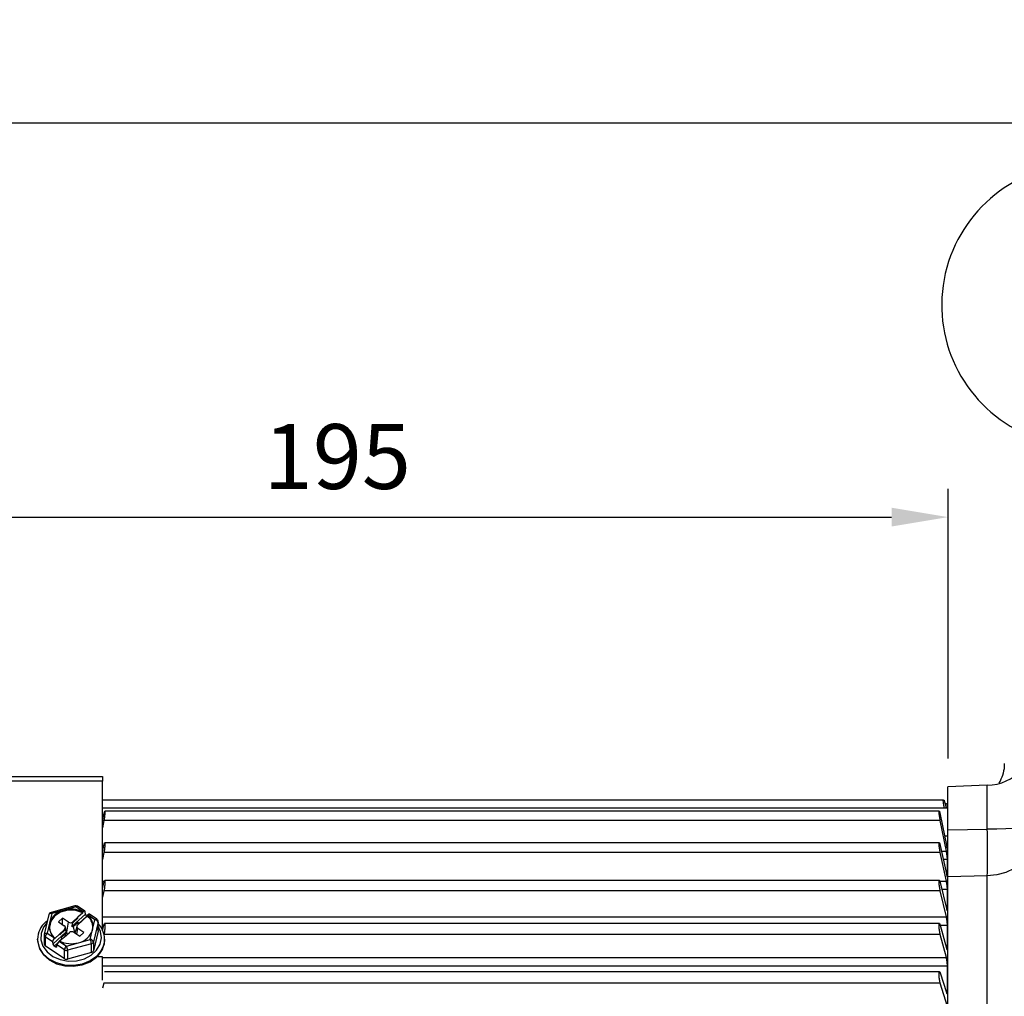
# Model space of a CAD drawing. Units: millimetres. Extents: x -32 to 1260, y -18 to 882.
# Drawn here: x 139 to 296, y 363 to 519 of the extents above; entities that cross this region are included whole.
import ezdxf

# ---------------------------------------------------------------- set-up
doc = ezdxf.new("R2010")
doc.units = ezdxf.units.MM
doc.header["$LTSCALE"] = 22.5
doc.layers.add('DIM', color=3, linetype='Continuous')
doc.layers.add('MAIN', color=7, linetype='Continuous')
doc.styles.get("Standard").update_dxf_attribs({"font": 'simplex.shx'})
doc.dimstyles.new('C', dxfattribs={"dimscale": 4.5, "dimtxt": 2.3, "dimasz": 2, "dimexe": 1, "dimexo": 1, "dimgap": 1, "dimtad": 1, "dimtoh": 1, "dimdec": 4, "dimdsep": 46, "dimtxsty": 'Standard', "dimcen": 0, "dimclrd": 256, "dimclre": 256, "dimclrt": 256, "dimadec": 0, "dimazin": 0, "dimtfac": 0.6, "dimtdec": 4, "dimtofl": 0, "dimtmove": 0, "dimatfit": 3, "dimfxl": 0, "dimtolj": 1, "dimarcsym": 0})
doc.dimstyles.new('L', dxfattribs={"dimscale": 4.5, "dimtxt": 2.3, "dimasz": 2, "dimexe": 1, "dimexo": 1, "dimgap": 1, "dimtad": 1, "dimdec": 4, "dimdsep": 46, "dimtxsty": 'Standard', "dimcen": 0, "dimclrd": 256, "dimclre": 256, "dimclrt": 256, "dimadec": 0, "dimazin": 0, "dimtfac": 0.6, "dimtdec": 4, "dimtmove": 0, "dimatfit": 3, "dimfxl": 0, "dimtolj": 1, "dimarcsym": 0})

# ---------------------------------------------------------------- blocks, each defined once
blk = doc.blocks.new('*D11')
at = {"layer": 'Defpoints', "color": 0}
for p in [(533.95, 502.18), (91.95, 389.17), (533.95, 383.35)]:
    blk.add_point(p, dxfattribs=at)
at = {"layer": 'DIM', "lineweight": -2}
for p, q in [((91.95, 393.67), (91.95, 506.68)), ((533.95, 387.85), (533.95, 506.68)), ((100.95, 502.18), (524.95, 502.18))]:
    blk.add_line(p, q, dxfattribs=at)
at = {"layer": 'DIM'}
for points in [[(100.95, 503.68), (100.95, 500.68), (91.95, 502.18)], [(524.95, 503.68), (524.95, 500.68), (533.95, 502.18)]]:
    blk.add_solid(points, dxfattribs=at)
at = {"layer": 'DIM', "insert": (312.95, 511.85), "char_height": 10.35, "attachment_point": 5}
blk.add_mtext('\\A1;442', dxfattribs=at)
blk = doc.blocks.new('*D28')
at = {"layer": 'Defpoints', "color": 0}
for p in [(286.95, 439.25), (286.95, 396.22), (91.95, 388.55)]:
    blk.add_point(p, dxfattribs=at)
at = {"layer": 'DIM', "lineweight": -2}
for p, q in [((91.95, 393.05), (91.95, 443.75)), ((286.95, 400.72), (286.95, 443.75)), ((100.95, 439.25), (277.95, 439.25))]:
    blk.add_line(p, q, dxfattribs=at)
at = {"layer": 'DIM'}
for points in [[(100.95, 440.75), (100.95, 437.75), (91.95, 439.25)], [(277.95, 440.75), (277.95, 437.75), (286.95, 439.25)]]:
    blk.add_solid(points, dxfattribs=at)
at = {"layer": 'DIM', "insert": (189.45, 448.92), "char_height": 10.35, "attachment_point": 5}
blk.add_mtext('\\A1;195', dxfattribs=at)

msp = doc.modelspace()

# ---------------------------------------------------------------- linework, layer by layer
at = {"layer": 'MAIN'}
for p, q in [((113.70937, 397.8487), (151.94611, 397.8487)), ((151.94611, 397.8487), (151.94611, 397.09527)), ((151.94611, 397.09527), (113.70937, 397.09527)), ((151.94611, 373.77924), (151.94611, 397.09527)), ((293.2253, 396.43505), (286.94611, 396.21578)), ((286.94611, 389.34891), (286.94611, 396.21578)), ((293.2253, 389.41385), (293.2253, 396.43505)), ((286.20456, 394.0487), (151.94611, 394.0487)), ((286.587, 393.5487), (286.54062, 393.5487)), ((286.94611, 393.3487), (286.91084, 393.5487)), ((286.94611, 392.76354), (151.94611, 392.76354)), ((151.94611, 390.58708), (152.1815, 391.77131)), ((285.55563, 392.30956), (152.33559, 392.30956)), ((285.71072, 391.77131), (286.68517, 386.86893)), ((152.1815, 390.84781), (151.94611, 389.66359)), ((285.71072, 390.84781), (152.1815, 390.84781)), ((286.68517, 385.94544), (285.71072, 390.84781)), ((286.38808, 388.36354), (286.94611, 388.36354)), ((286.94611, 389.34891), (293.2253, 389.41385)), ((151.94611, 385.74492), (152.1815, 386.8452)), ((211.04854, 387.27879), (152.32498, 387.27879)), ((285.56807, 387.27879), (211.04854, 387.27879)), ((285.71072, 386.8452), (286.68517, 382.29038)), ((151.94611, 385.94544), (151.98901, 385.94544)), ((152.1815, 385.71239), (151.94611, 384.61211)), ((211.04854, 385.71239), (152.1815, 385.71239)), ((285.71072, 385.71239), (211.04854, 385.71239)), ((286.68517, 381.15756), (285.71072, 385.71239)), ((285.90321, 385.94544), (286.68517, 385.94544)), ((286.7906, 386.4316), (286.85794, 386.4316)), ((286.85505, 386.36769), (286.85794, 386.4316)), ((286.85794, 384.6094), (286.18904, 384.6094)), ((286.85794, 382.01775), (286.85794, 384.6094)), ((286.75423, 382.01775), (286.85794, 382.01775)), ((151.94611, 381.15756), (152.24847, 381.15756)), ((151.94611, 379.92786), (152.1815, 380.92777)), ((211.04854, 381.26515), (152.31101, 381.26515)), ((285.58054, 381.26515), (211.04854, 381.26515)), ((285.64381, 381.15756), (286.68517, 381.15756)), ((285.71072, 380.92777), (286.68517, 376.78841)), ((293.2253, 381.96454), (286.94611, 381.83252)), ((286.94611, 331.50313), (286.94611, 381.83252)), ((293.2253, 337.8585), (293.2253, 381.96454)), ((152.1815, 379.60253), (151.94611, 378.60262)), ((211.04854, 379.60253), (152.1815, 379.60253)), ((285.71072, 379.60253), (211.04854, 379.60253)), ((286.68517, 375.46317), (285.71072, 379.60253)), ((286.85794, 379.78253), (285.98032, 379.78253)), ((286.85794, 376.68456), (286.85794, 379.78253)), ((143.39377, 375.7944), (142.64649, 372.66461)), ((143.88009, 375.98611), (143.50646, 374.42122)), ((147.56007, 377.21511), (143.74679, 376.16018)), ((145.78674, 376.51358), (143.88009, 375.98611)), ((147.69339, 377.04104), (145.78674, 376.51358)), ((147.1152, 373.93081), (149.24094, 375.88136)), ((148.84707, 376.2603), (147.69339, 377.04104)), ((149.14357, 376.35555), (147.97362, 377.1473)), ((148.81537, 376.08692), (148.04595, 375.38092)), ((148.81537, 376.08692), (148.82369, 376.23884)), ((148.84707, 376.2603), (148.82369, 376.23884)), ((149.24094, 375.88136), (149.20601, 376.22892)), ((149.58232, 375.72544), (149.54747, 375.59149)), ((149.58232, 375.72544), (149.60572, 375.7469)), ((150.75939, 374.96617), (149.60572, 375.7469)), ((151.03963, 375.07243), (149.86968, 375.86417)), ((286.71394, 376.68456), (286.85794, 376.68456)), ((142.88738, 374.62624), (143.1726, 374.8681)), ((143.50646, 374.42122), (143.13282, 372.85632)), ((145.56492, 375.24216), (144.91342, 374.64435)), ((144.91342, 374.64435), (145.86171, 374.0026)), ((146.51322, 374.60042), (145.56492, 375.24216)), ((145.58948, 374.18683), (145.56492, 375.24216)), ((146.25749, 372.99521), (146.51322, 374.60042)), ((148.03269, 375.3899), (147.2183, 374.64263)), ((147.24464, 374.50354), (147.2183, 374.64263)), ((147.24464, 374.50354), (148.0364, 375.23005)), ((148.05185, 374.56655), (147.354, 373.92621)), ((147.97693, 374.12923), (148.79132, 374.8765)), ((148.04595, 375.38092), (148.03269, 375.3899)), ((148.0364, 375.23005), (148.03269, 375.3899)), ((148.0364, 375.23005), (148.04595, 375.38092)), ((148.06024, 374.20568), (148.05185, 374.56655)), ((149.46766, 375.55932), (148.20115, 374.39719)), ((148.20115, 374.39719), (148.24019, 374.37078)), ((148.77805, 374.88549), (148.77052, 374.85742)), ((148.77805, 374.88549), (149.54747, 375.59149)), ((148.79132, 374.8765), (148.77805, 374.88549)), ((149.37838, 375.63454), (149.52679, 375.57252)), ((149.46766, 375.55932), (149.49342, 375.5419)), ((150.38576, 373.40127), (150.75939, 374.96617)), ((151.25078, 374.58548), (150.5035, 371.45569)), ((151.25078, 373.16946), (151.25078, 374.58548)), ((151.2594, 373.24232), (151.2594, 374.65834)), ((151.94611, 375.46317), (211.04854, 375.46317)), ((211.04854, 374.3583), (152.29705, 374.3583)), ((211.04854, 375.46317), (286.68517, 375.46317)), ((285.59515, 374.3583), (211.04854, 374.3583)), ((143.13282, 372.85632), (144.28651, 372.07559)), ((144.02885, 371.09883), (146.15459, 373.04938)), ((145.11416, 372.69074), (144.34474, 371.98474)), ((145.91528, 373.447), (145.10089, 372.69972)), ((145.10089, 372.69972), (145.11416, 372.69074)), ((145.11416, 372.69074), (145.14987, 372.58139)), ((145.14987, 372.58139), (145.94163, 373.3079)), ((146.05099, 372.73058), (145.35313, 372.09024)), ((145.85953, 372.18633), (146.67391, 372.9336)), ((145.94163, 373.3079), (145.91528, 373.447)), ((146.36021, 372.64575), (146.02306, 373.79262)), ((146.11046, 372.41658), (146.05099, 372.73058)), ((147.5518, 372.88198), (147.354, 373.92621)), ((147.37899, 372.97581), (148.32729, 372.33406)), ((147.73345, 373.49983), (147.54614, 372.86269)), ((147.86917, 373.96145), (147.73345, 373.49983)), ((147.88113, 372.636), (148.0305, 373.57363)), ((148.97881, 372.93188), (148.0305, 373.57363)), ((148.32729, 372.33406), (148.97881, 372.93188)), ((150.01212, 371.83638), (150.38576, 373.40127)), ((151.25078, 373.16946), (150.5035, 370.03967)), ((151.72219, 373.77924), (151.94611, 373.77924)), ((151.94611, 373.22261), (152.1815, 374.10725)), ((152.17149, 374.06965), (151.94611, 374.06965)), ((151.94611, 373.77924), (151.94611, 373.37937)), ((152.1815, 372.60934), (152.1493, 372.48831)), ((211.04854, 372.60934), (152.1815, 372.60934)), ((285.71072, 372.60934), (211.04854, 372.60934)), ((285.71072, 374.10725), (286.68517, 370.44506)), ((286.68517, 368.94714), (285.71072, 372.60934)), ((286.85794, 374.06965), (285.72072, 374.06965)), ((286.85794, 370.51152), (286.85794, 374.06965)), ((141.5961, 371.87956), (141.5961, 371.75643)), ((142.63282, 372.54849), (142.63282, 371.13247)), ((142.80706, 372.24958), (142.80706, 370.83356)), ((143.99394, 371.44639), (142.80706, 372.24958)), ((143.99394, 371.44639), (144.02885, 371.09883)), ((144.82592, 371.30012), (144.25559, 370.77679)), ((144.30989, 372.09705), (144.28651, 372.07559)), ((144.30989, 372.09705), (144.34474, 371.98474)), ((145.04514, 371.56219), (145.06854, 371.58365)), ((145.04514, 371.56219), (146.19882, 370.78145)), ((145.5221, 371.93892), (145.11171, 371.56237)), ((145.14111, 371.54827), (145.84626, 372.19531)), ((145.54785, 371.9215), (145.5221, 371.93892)), ((145.84626, 372.19531), (145.85953, 372.18633)), ((146.19882, 370.78145), (148.10547, 371.30891)), ((150.17774, 371.15678), (146.36445, 370.10186)), ((148.10547, 371.30891), (150.01212, 371.83638)), ((150.17774, 369.74076), (150.17774, 371.15678)), ((150.5035, 371.45569), (150.5035, 370.03967)), ((152.29611, 371.75643), (152.29611, 371.87956)), ((145.87307, 368.75869), (142.80706, 370.83356)), ((144.42455, 370.66244), (144.25559, 370.77679)), ((144.42455, 370.66244), (144.67638, 370.89352)), ((144.65127, 370.67761), (144.6862, 370.97791)), ((145.87307, 370.17472), (144.6862, 370.97791)), ((145.87307, 368.75869), (145.87307, 370.17472)), ((146.36445, 370.10186), (146.36445, 368.68584)), ((150.17774, 369.74076), (146.36445, 368.68584)), ((286.66748, 370.51152), (286.85794, 370.51152)), ((151.94611, 369.05117), (151.04939, 369.05117)), ((151.94611, 365.3487), (151.94611, 369.05117)), ((151.94611, 368.94714), (211.04854, 368.94714)), ((211.04854, 368.94714), (286.68517, 368.94714)), ((211.04854, 367.55591), (151.94611, 367.55591)), ((211.04854, 366.6612), (152.28009, 366.6612)), ((286.85794, 367.55591), (211.04854, 367.55591)), ((285.61262, 366.6612), (211.04854, 366.6612)), ((285.71072, 366.48532), (286.68517, 363.35488)), ((286.85794, 363.59068), (286.85794, 367.55591)), ((152.1815, 364.83707), (151.94611, 364.08087)), ((211.04854, 364.83707), (152.1815, 364.83707)), ((285.71072, 364.83707), (211.04854, 364.83707)), ((286.85794, 361.15157), (285.71072, 364.83707)), ((286.61177, 363.59068), (286.85794, 363.59068))]:
    msp.add_line(p, q, dxfattribs=at)
at = {"layer": 'MAIN', "flags": 128}
for points in [[(286.35268, 394.0487), (286.40208, 393.75837), (286.43775, 393.5487)], [(286.50501, 393.5487), (286.55656, 393.24708), (286.63914, 392.76354)], [(286.72198, 392.76354), (286.63653, 393.26075), (286.587, 393.5487)], [(300.94611, 390.13687), (300.79912, 389.99883), (300.36358, 389.86585), (299.65547, 389.74285), (298.70083, 389.63431), (297.53472, 389.54425), (296.2, 389.47596), (294.74572, 389.43196), (293.2253, 389.41385)], [(300.94611, 388.64701), (300.79912, 387.37115), (300.36358, 386.14219), (299.65547, 385.00526), (298.70083, 384.00215), (297.53472, 383.16972), (296.2, 382.53855), (294.74572, 382.13185), (293.2253, 381.96454)], [(143.88009, 375.98611), (143.78424, 375.99441), (143.69206, 375.99056), (143.60711, 375.97471), (143.53264, 375.94747), (143.47153, 375.90988), (143.42613, 375.86339), (143.39816, 375.80979), (143.39377, 375.7944)], [(148.81537, 376.08692), (147.67544, 376.45719), (146.44314, 376.48944), (145.27453, 376.1796), (144.31762, 375.5669), (143.69358, 374.72893), (143.48143, 373.77182), (143.55441, 373.23043)], [(143.88009, 375.98611), (143.84779, 376.05272), (143.81672, 376.10495), (143.78808, 376.14077), (143.76299, 376.15883), (143.74679, 376.16018)], [(147.69339, 377.04104), (147.66107, 377.10765), (147.63, 377.15987), (147.60138, 377.1957), (147.57628, 377.21375), (147.56007, 377.21511)], [(147.69339, 377.04104), (147.75694, 377.09344), (147.81805, 377.13199), (147.87437, 377.15522), (147.92373, 377.16223), (147.96425, 377.15276), (147.97362, 377.1473)], [(143.08469, 374.4999), (142.55064, 373.80278), (142.16056, 372.80839), (142.12541, 371.76794), (142.44778, 370.7586), (143.10377, 369.85523), (144.04474, 369.12482), (145.20089, 368.62155), (146.48647, 368.38274), (147.80613, 368.42611), (149.06202, 368.74843), (150.16098, 369.32581), (151.02151, 370.11541), (151.57978, 371.05869), (151.79438, 372.08567), (151.64943, 373.12021), (151.2594, 373.93494)], [(150.75939, 374.96617), (150.82295, 375.01857), (150.88406, 375.05713), (150.94037, 375.08035), (150.98974, 375.08737), (151.03025, 375.07789), (151.03963, 375.07243)], [(151.25078, 374.58548), (151.25864, 374.63665), (151.2594, 374.65834)], [(142.64649, 372.66461), (142.65088, 372.68), (142.67885, 372.7336), (142.72426, 372.78009), (142.78537, 372.81767), (142.85983, 372.84492), (142.94478, 372.86077), (143.03696, 372.86462), (143.13282, 372.85632)], [(146.41676, 372.69764), (146.37705, 372.71431), (146.33411, 372.73459)], [(151.2594, 373.24232), (151.25864, 373.22063), (151.25078, 373.16946)], [(152.29611, 371.87956), (152.20385, 371.10003), (151.76866, 370.05427), (151.00483, 369.13289), (149.9644, 368.39869), (148.71828, 367.90171), (147.35138, 367.67582), (145.95687, 367.7364), (144.62977, 368.07933), (143.46052, 368.68124), (142.52883, 369.50112), (141.89815, 370.48307), (141.61148, 371.5602), (141.5961, 371.87956)], [(141.5961, 371.75643), (141.61148, 371.43707), (141.89815, 370.35994), (142.52883, 369.37798), (143.46052, 368.55811), (144.62977, 367.9562), (145.95687, 367.61327), (147.35138, 367.55268), (148.71828, 367.77858), (149.9644, 368.27556), (151.00483, 369.00976)], [(144.65127, 370.67761), (144.64373, 370.64907), (144.62867, 370.62732), (144.60662, 370.6131), (144.57832, 370.60692), (144.54473, 370.60896), (144.50705, 370.61918), (144.46651, 370.63721), (144.42455, 370.66244)]]:
    msp.add_lwpolyline(points, dxfattribs=at)
at = {"layer": 'MAIN'}
for centre, radius, start, end in [((308.44611, 473.0987), 22.5, 295.9039925, 244.0908755), ((292.94611, 404.43018), 8, 272, 0), ((143.8801, 375.67828), 0.5, 105.4637887, 166.5712564), ((146.43603, 373.51725), 3.06586, 102.2266883, 162.8515542), ((146.94173, 372.35818), 4.31292, 64.1284873, 105.5331622), ((147.69339, 376.73321), 0.5, 55.9124877, 105.4637887), ((149.74667, 375.99658), 0.51869, 192.8344126, 237.4584652), ((148.06407, 373.89964), 2.37458, 347.8847997, 50.2546244), ((145.31666, 371.80731), 3.72125, 130.7539151, 178.8874968), ((145.82809, 373.92281), 2.37452, 167.8836572, 230.2551106), ((146.83732, 375.09664), 0.59269, 236.8502745, 310.0012527), ((148.07852, 373.78698), 2.32681, 346.1613246, 50.8530101), ((150.75233, 374.44957), 0.51665, 15.252501, 89.2159979), ((150.7594, 374.65834), 0.5, 0, 55.9124877), ((148.60902, 371.80955), 3.68775, 1.0878718, 44.0528485), ((143.13282, 372.54849), 0.5, 166.5712564, 180), ((143.78261, 372.11663), 0.98457, 131.2984092, 172.2393817), ((145.69144, 373.7058), 0.34217, 310.8567953, 60.1577191), ((147.0549, 372.47958), 0.59269, 56.8507254, 130.0014051), ((148.20078, 373.87043), 0.34218, 130.8586666, 240.1558478), ((147.45621, 374.30523), 3.06585, 282.2262287, 342.8516408), ((143.00223, 372.56358), 0.36971, 182.3395785, 238.1375931), ((142.99401, 371.14278), 0.36134, 181.6348075, 238.8429854), ((144.53453, 371.21402), 0.51863, 192.8335023, 237.4635446), ((146.95049, 375.46427), 4.31289, 244.1283896, 285.5332095), ((148.20295, 371.03548), 1.97852, 3.5150964, 23.8784355), ((150.00504, 371.31976), 0.51666, 15.2536731, 89.2148258), ((150.08497, 371.58485), 0.438, 282.2285945, 342.849953), ((148.57555, 371.82868), 3.72125, 310.7539167, 358.8874353), ((146.8488, 370.04167), 0.98476, 131.3026337, 172.2351572), ((146.1996, 370.68358), 0.60463, 237.311695, 285.8210491), ((144.39039, 369.98073), 1.97777, 3.511182, 23.8823499), ((150.08497, 370.16883), 0.43801, 282.2287962, 342.8490398), ((146.1996, 369.26758), 0.60465, 237.3130733, 285.8205209)]:
    msp.add_arc(centre, radius, start, end, dxfattribs=at)
for centre, major_axis, ratio, start_param, end_param in [((148.88026, 375.93001), (0.25844, 0.42865), 0.469046864, 5.72355728, 7.294353607), ((149.57253, 375.46153), (0.29921, 0.40118), 0.331545449, 0.015223406, 1.050974369), ((148.23562, 374.61352), (-0.17783, 0.24307), 0.601281015, 1.334187948, 2.108436543), ((144.31969, 371.7453), (0.25844, 0.42865), 0.469046864, 1.0111683, 2.581964627), ((145.01196, 371.27682), (0.29921, 0.40118), 0.331545449, 1.050974369, 2.621770696), ((145.48763, 372.092), (0.22026, -0.20491), 0.326290046, 4.383135734, 5.157384329)]:
    msp.add_ellipse(centre, major_axis=major_axis, ratio=ratio, start_param=start_param, end_param=end_param, dxfattribs=at)
for points, knots in [([(295.91383, 399.94311), (295.92209, 399.7739), (295.95383, 399.12333), (295.66253, 398.06696), (295.33729, 397.19189), (295.0748, 396.84247), (295.07236, 396.83922)], [0, 0, 0, 0, 0.1554568553, 0.5977044629, 0.9962593563, 1, 1, 1, 1]), ([(286.36933, 392.76354), (286.36277, 392.79805), (286.33615, 392.93805), (286.29088, 393.21338), (286.24214, 393.53943), (286.20859, 393.81006), (286.19384, 393.99062), (286.19725, 394.04609), (286.20365, 394.04837), (286.20456, 394.0487)], [0, 0, 0, 0, 0.0605879977, 0.2457876973, 0.4304006537, 0.6128016395, 0.7925079691, 0.970219061, 1, 1, 1, 1]), ([(286.20456, 394.0487), (286.24909, 394.0487), (286.30026, 394.0487), (286.34665, 394.0487), (286.35268, 394.0487)], [0, 0, 0, 0, 0.87017237, 1, 1, 1, 1]), ([(286.43775, 393.5487), (286.45504, 393.5487), (286.47798, 393.5487), (286.49968, 393.5487), (286.50501, 393.5487)], [0, 0, 0, 0, 0.75442236, 1, 1, 1, 1]), ([(286.71561, 393.5487), (286.81892, 393.5487), (286.94688, 393.5487), (286.89106, 393.5487), (286.8803, 393.5487)], [0, 0, 0, 0, 0.807299674, 1, 1, 1, 1]), ([(152.1815, 391.77131), (152.2015, 391.86686), (152.24152, 392.05811), (152.29447, 392.24478), (152.33418, 392.32691), (152.35619, 392.2913), (152.35856, 392.14636), (152.34151, 391.91019), (152.307, 391.60839), (152.25843, 391.2729), (152.21387, 391.01355), (152.18783, 390.88022), (152.1815, 390.84781)], [0, 0, 0, 0, 0.109295093, 0.218755055, 0.327415058, 0.434499013, 0.540171109, 0.645193215, 0.750569689, 0.857145353, 0.965283211, 1, 1, 1, 1]), ([(285.71072, 390.84781), (285.6907, 390.95384), (285.65066, 391.16598), (285.59772, 391.51551), (285.55801, 391.83686), (285.536, 392.09665), (285.53366, 392.26553), (285.55073, 392.32792), (285.58525, 392.27869), (285.6338, 392.12211), (285.67837, 391.93129), (285.7044, 391.80255), (285.71072, 391.77131)], [0, 0, 0, 0, 0.1093614257, 0.2188208643, 0.3274813957, 0.4345635226, 0.5402358867, 0.6452569296, 0.7506334269, 0.8572101099, 0.9653507066, 1, 1, 1, 1]), ([(286.94611, 381.83252), (286.94611, 382.54066), (286.94611, 383.95696), (286.94611, 386.71779), (286.94611, 388.5869), (286.94611, 389.34891)], [0, 0, 0, 0, 0.371979718, 0.743962908, 1, 1, 1, 1]), ([(293.2253, 381.96454), (293.23726, 382.67405), (293.26117, 384.09311), (293.25541, 386.83335), (293.2339, 388.67658), (293.2253, 389.41385)], [0, 0, 0, 0, 0.374991935, 0.750006096, 1, 1, 1, 1]), ([(152.1815, 386.8452), (152.2015, 386.93244), (152.24153, 387.10705), (152.29449, 387.25626), (152.33419, 387.29694), (152.35621, 387.21988), (152.35856, 387.03849), (152.34149, 386.77463), (152.30698, 386.45663), (152.25844, 386.11829), (152.21386, 385.86717), (152.18782, 385.74263), (152.1815, 385.71239)], [0, 0, 0, 0, 0.109320261, 0.21878165, 0.327441507, 0.434524622, 0.540196027, 0.645219266, 0.750594868, 0.857171759, 0.965309209, 1, 1, 1, 1]), ([(285.71072, 385.71239), (285.6907, 385.81244), (285.65066, 386.01264), (285.59772, 386.36162), (285.55802, 386.69578), (285.536, 386.98111), (285.53366, 387.18473), (285.55073, 387.28711), (285.58525, 387.27897), (285.6338, 387.1601), (285.67837, 386.99301), (285.7044, 386.87406), (285.71072, 386.8452)], [0, 0, 0, 0, 0.1093553672, 0.2188162229, 0.3274742005, 0.4345579605, 0.540230545, 0.6452511085, 0.7506283494, 0.8572052474, 0.9653436786, 1, 1, 1, 1]), ([(286.68517, 386.86893), (286.70527, 386.7728), (286.74549, 386.58045), (286.797, 386.40184), (286.82945, 386.31944), (286.8372, 386.33675), (286.83844, 386.33951)], [0, 0, 0, 0, 0.314244914, 0.628778702, 0.940950717, 1, 1, 1, 1]), ([(286.85794, 384.6094), (286.85601, 384.67274), (286.85215, 384.79946), (286.82212, 385.09049), (286.77791, 385.41756), (286.7294, 385.71549), (286.69747, 385.88149), (286.68517, 385.94544)], [0, 0, 0, 0, 0.214091945, 0.428277761, 0.643962245, 0.862838486, 1, 1, 1, 1]), ([(286.68517, 382.29038), (286.70517, 382.20313), (286.74521, 382.02855), (286.79809, 381.8791), (286.83714, 381.8394), (286.85569, 381.9018), (286.85736, 381.98781), (286.85794, 382.01775)], [0, 0, 0, 0, 0.222451208, 0.44511378, 0.666107349, 0.88378137, 1, 1, 1, 1]), ([(152.1815, 380.92777), (152.20151, 381.00541), (152.24155, 381.16076), (152.29448, 381.27028), (152.33419, 381.26892), (152.35621, 381.15156), (152.35856, 380.93644), (152.34149, 380.64882), (152.30698, 380.31937), (152.25843, 379.98324), (152.21384, 379.74407), (152.18782, 379.63019), (152.1815, 379.60253)], [0, 0, 0, 0, 0.109337406, 0.218796799, 0.327456609, 0.434539892, 0.540212501, 0.645233474, 0.750609446, 0.857187178, 0.965325922, 1, 1, 1, 1]), ([(285.71072, 379.60253), (285.69071, 379.69512), (285.65066, 379.88039), (285.59773, 380.22361), (285.55802, 380.56561), (285.53601, 380.87224), (285.53366, 381.10754), (285.55072, 381.24842), (285.58525, 381.28147), (285.6338, 381.2021), (285.67836, 381.06121), (285.7044, 380.95384), (285.71072, 380.92777)], [0, 0, 0, 0, 0.109347974, 0.218807968, 0.327467738, 0.434551361, 0.540223193, 0.645243965, 0.750620444, 0.857197817, 0.96533671, 1, 1, 1, 1]), ([(286.85794, 379.78253), (286.85601, 379.8566), (286.85215, 380.00476), (286.82212, 380.31527), (286.77792, 380.64933), (286.7294, 380.94175), (286.69747, 381.09754), (286.68517, 381.15756)], [0, 0, 0, 0, 0.214080668, 0.428266911, 0.64395209, 0.862829323, 1, 1, 1, 1]), ([(286.68517, 376.78841), (286.70517, 376.71079), (286.74521, 376.55547), (286.79809, 376.44573), (286.83714, 376.44793), (286.85569, 376.54485), (286.85736, 376.64848), (286.85794, 376.68456)], [0, 0, 0, 0, 0.222435571, 0.445098602, 0.666091242, 0.883765883, 1, 1, 1, 1]), ([(147.1152, 373.93081), (147.11637, 373.94138), (147.12374, 374.00799), (147.13675, 374.11326), (147.15585, 374.23619), (147.17248, 374.32151), (147.18853, 374.38634), (147.20337, 374.43326), (147.2194, 374.46912), (147.23204, 374.49055), (147.24141, 374.5002), (147.24464, 374.50354)], [0, 0, 0, 0, 0.057856722, 0.364875358, 0.571309708, 0.710966293, 0.806356691, 0.898235374, 0.938223098, 0.978658364, 1, 1, 1, 1]), ([(152.1815, 374.10725), (152.20151, 374.17411), (152.24155, 374.30789), (152.29448, 374.37607), (152.33419, 374.33271), (152.35621, 374.1768), (152.35855, 373.93116), (152.3415, 373.62409), (152.30696, 373.2881), (152.25843, 372.95919), (152.21385, 372.73554), (152.18782, 372.63399), (152.1815, 372.60934)], [0, 0, 0, 0, 0.1093476088, 0.2188076415, 0.3274674503, 0.4345512629, 0.5402231325, 0.6452439411, 0.7506206984, 0.8571977745, 0.9653369028, 1, 1, 1, 1]), ([(285.71072, 372.60934), (285.69071, 372.69309), (285.65066, 372.86066), (285.59773, 373.19299), (285.55802, 373.53773), (285.53601, 373.86108), (285.53366, 374.12457), (285.55072, 374.30183), (285.58525, 374.3756), (285.63379, 374.33691), (285.67836, 374.22433), (285.7044, 374.13013), (285.71072, 374.10725)], [0, 0, 0, 0, 0.109337595, 0.218796974, 0.327456771, 0.434539964, 0.54021256, 0.64523352, 0.7506096, 0.857186983, 0.965325517, 1, 1, 1, 1]), ([(286.85794, 374.06965), (286.85601, 374.15332), (286.85216, 374.32072), (286.82213, 374.64607), (286.77792, 374.98214), (286.72941, 375.26471), (286.69747, 375.40797), (286.68517, 375.46317)], [0, 0, 0, 0, 0.214063201, 0.428250126, 0.643934607, 0.862809372, 1, 1, 1, 1]), ([(145.94163, 373.3079), (145.94577, 373.31114), (145.95526, 373.31857), (145.97302, 373.32238), (146.01158, 373.31084), (146.0777, 373.22167), (146.12272, 373.12078), (146.15459, 373.04938)], [0, 0, 0, 0, 0.026693346, 0.061223005, 0.127565697, 0.38250052, 1, 1, 1, 1]), ([(146.15459, 373.04938), (146.15723, 373.04128), (146.1625, 373.02509), (146.16492, 372.98822), (146.16202, 372.94107), (146.14814, 372.877), (146.11411, 372.79879), (146.07333, 372.75472), (146.05099, 372.73058)], [0, 0, 0, 0, 0.107101775, 0.214243679, 0.32153036, 0.481303241, 0.715798784, 1, 1, 1, 1]), ([(147.354, 373.92621), (147.32566, 373.9046), (147.27801, 373.86827), (147.20629, 373.85199), (147.15843, 373.85811), (147.12824, 373.87747), (147.11443, 373.90329), (147.11498, 373.92297), (147.1152, 373.93081)], [0, 0, 0, 0, 0.31413007, 0.528131365, 0.680215593, 0.799895759, 0.920216918, 1, 1, 1, 1]), ([(286.68517, 370.44506), (286.70517, 370.37822), (286.74521, 370.24448), (286.79809, 370.17608), (286.83714, 370.22016), (286.85569, 370.35015), (286.85736, 370.46985), (286.85794, 370.51152)], [0, 0, 0, 0, 0.222435911, 0.4450983922, 0.6660926986, 0.8837702821, 1, 1, 1, 1]), ([(286.85794, 367.55591), (286.85601, 367.64796), (286.85215, 367.83209), (286.82213, 368.16746), (286.77791, 368.50053), (286.7294, 368.76901), (286.69747, 368.8976), (286.68517, 368.94714)], [0, 0, 0, 0, 0.214073896, 0.4282587908, 0.6439432495, 0.8628180248, 1, 1, 1, 1]), ([(285.71072, 364.83707), (285.69071, 364.91071), (285.65067, 365.05809), (285.59774, 365.37458), (285.55802, 365.71691), (285.53601, 366.05215), (285.53366, 366.33991), (285.55072, 366.55091), (285.58524, 366.66429), (285.63379, 366.66688), (285.67835, 366.58429), (285.70439, 366.50466), (285.71072, 366.48532)], [0, 0, 0, 0, 0.109320655, 0.218781499, 0.327441481, 0.43452451, 0.540195923, 0.645219152, 0.750594745, 0.857171961, 0.965309007, 1, 1, 1, 1]), ([(286.68517, 363.35488), (286.70517, 363.29982), (286.74521, 363.18964), (286.79809, 363.16362), (286.83714, 363.24893), (286.85569, 363.41006), (286.85736, 363.54404), (286.85794, 363.59068)], [0, 0, 0, 0, 0.222451677, 0.445114497, 0.666107507, 0.883783157, 1, 1, 1, 1])]:
    msp.add_open_spline(points, degree=3, knots=knots, dxfattribs=at)

# ---------------------------------------------------------------- dimensions: what is measured, and where the dimension line sits
at = {"layer": 'DIM'}
for base, p1, p2, dimstyle, picture, middle in [((533.94611, 502.17595), (91.94611, 389.16888), (533.94611, 383.3487), 'L', '*D11', (312.94611, 511.85095)), ((286.94611, 439.24789), (91.94611, 388.54994), (286.94611, 396.21578), 'C', '*D28', (189.44611, 448.92289))]:
    dim = msp.add_linear_dim(base=base, p1=p1, p2=p2, dimstyle=dimstyle, dxfattribs=at)
    dim.commit()
    dim.dimension.update_dxf_attribs({"geometry": picture, "text_midpoint": middle})

doc.saveas('drawing.dxf')
